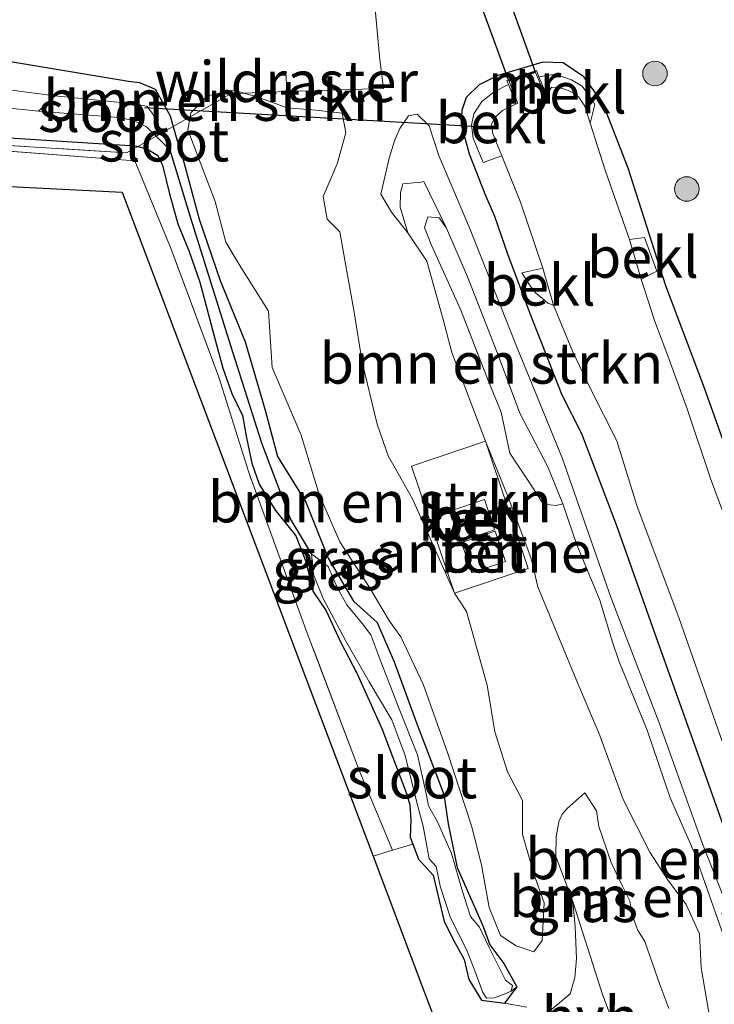
# Model space of a CAD drawing. Units: metres. Extents: x 219996 to 230000, y 439913 to 441221.
# Drawn here: x 220686 to 220729, y 440485 to 440545 of the extents above; entities that cross this region are included whole.
import ezdxf
from ezdxf.enums import TextEntityAlignment as Align

# ---------------------------------------------------------------- set-up
doc = ezdxf.new("R2010")
doc.units = ezdxf.units.M
doc.linetypes.add('IE-TERREINAFSCHEIDING', pattern=[10, 8, -2])
doc.layers.get('0').update_dxf_attribs({"lineweight": 25})
for name, color, linetype, lineweight in [('B-ME-GR-BOMENSTRUIKEN-GV-B6', 93, 'Continuous', 18), ('B-ME-GR-BOOM-S-B1', 93, 'Continuous', 18), ('B-ME-GW-INSTEEKWATERGANG-L-B1', 10, 'Continuous', 25), ('B-ME-GW-KRUINLIJN-L-B1', 93, 'Continuous', 18), ('B-ME-GW-TEENLIJN-L-B1', 93, 'Continuous', 18), ('B-ME-GW-WATERGANG-GREPPEL-L-B1', 10, 'Continuous', 25), ('B-ME-IE-GRASLAND-GV-B6', 93, 'Continuous', 18), ('B-ME-IE-GRONDWERKLIJN-GROND_INGERICHT-GV-B6', 253, 'Continuous', 18), ('B-ME-IE-HULPGEOMETRIE-L-B1', 53, 'Continuous', 18), ('B-ME-IE-TERREINAFSCHEIDING-DOORGANG-L-B1', 8, 'IE-TERREINAFSCHEIDING-KUNSTMATIG-OPEN', 18), ('B-ME-IE-TERREINAFSCHEIDING-RASTERHEKWERK-L-B1', 8, 'IE-TERREINAFSCHEIDING', 18), ('B-ME-KG-KADASTRAAL-OPNAMEDTMGRENS-L-B1', 10, 'Continuous', 25), ('B-ME-KW-DUIKER-GV-B6', 10, 'Continuous', 25), ('B-ME-KW-DUIKER-L-B1', 10, 'Continuous', 25), ('B-ME-MW-MUUR-GV-B6', 8, 'IE-TERREINAFSCHEIDING-KUNSTMATIG', 18), ('B-ME-OB-BEKLEDING-GV-B6', 253, 'Continuous', 18), ('B-ME-OG-BEBOUWING-GV-B6', 173, 'Continuous', 18), ('B-ME-OG-WATER-GV-B6', 153, 'Continuous', 18), ('B-ME-VH-VERH_SOORT-BETON-OVERIG-GV-B6', 8, 'IE-TERREINAFSCHEIDING-NATUURLIJK-HOUTWAL', 18), ('B-ME-VH-VERH_SOORT-BITUMEN-GV-B6', 8, 'IE-TERREINAFSCHEIDING-NATUURLIJK-HOUTWAL', 18), ('B-ME-VH-VERH_SOORT-HALF_VERHARDING-GV-B6', 8, 'IE-TERREINAFSCHEIDING-NATUURLIJK-HOUTWAL', 18)]:
    doc.layers.add(name, color=color, linetype=linetype, lineweight=lineweight)
doc.styles.add('NLCS-ISO', font='NLCS-ISO.TTF')
doc.linetypes.add('IE-TERREINAFSCHEIDING-KUNSTMATIG', pattern='A,4,[82,NLCS.SHX,S=0.75,R=90,X=0,Y=0],4,-2', length=10)
doc.linetypes.add('IE-TERREINAFSCHEIDING-KUNSTMATIG-OPEN', pattern='A,7,-1.5,[67,NLCS.SHX,S=0.75,R=0,X=0,Y=0],-1.5', length=10)
doc.linetypes.add('IE-TERREINAFSCHEIDING-NATUURLIJK-HOUTWAL', pattern='A,7,-1.5,[67,NLCS.SHX,S=0.75,R=45,X=0,Y=0],-1.5,7,-1.5,[70,NLCS.SHX,S=0.75,R=0,X=0,Y=0],-1.5', length=20)

# ---------------------------------------------------------------- blocks, each defined once
blk = doc.blocks.new('boom')
blk.add_hatch(color=256).paths.add_polyline_path([(-0.75, 0, 1), (0.75, 0, 1)])
blk.add_circle((0, 0), 0.75)

msp = doc.modelspace()

# ---------------------------------------------------------------- linework, layer by layer
at = {"layer": 'B-ME-GR-BOMENSTRUIKEN-GV-B6'}
for points in [[(220712.783, 440510.196, 15.227), (220713.524, 440509.073, 14.861), (220714.778, 440504.584, 14.906), (220715.251, 440501.727, 14.865), (220716.032, 440499.288, 14.846), (220716.942, 440497.538, 14.81), (220716.946, 440495.461, 14.688), (220717.665, 440492.933, 14.82), (220718.271, 440491.278, 14.827), (220718.144, 440488.976, 14.749), (220717.627, 440488.296, 14.719), (220716.556, 440488.653, 14.727), (220715.601, 440489.286, 14.7), (220714.907, 440491.003, 14.689), (220714.445, 440493.614, 14.698), (220713.824, 440495.98, 14.958), (220712.388, 440500.399, 15.049), (220710.876, 440504.634, 14.935), (220709.503, 440507.529, 14.967), (220708.817, 440508.487, 14.848), (220707.589, 440510.554, 14.655), (220705.786, 440513.342, 14.591), (220704.509, 440516.222, 14.478), (220703.419, 440519.856, 14.5), (220701.646, 440523.984, 14.514), (220701.433, 440527.437, 14.792), (220699.637, 440530.273, 14.863), (220698.817, 440531.643, 14.89), (220698.166, 440534.136, 14.828), (220696.505, 440538.516, 14.604), (220696.644, 440539.308, 14.619), (220699.1419, 440540.7229, 14.48), (220699.907, 440540.753, 14.534), (220700.716, 440540.52, 14.431), (220702.57, 440539.85, 14.506), (220704.309, 440539.71, 14.509), (220705.917, 440539.517, 14.571), (220706.154, 440538.333, 14.753), (220705.623, 440536.433, 14.821), (220704.76, 440534.438, 14.848), (220705.016, 440533.055, 14.856), (220705.779, 440532.28, 14.743), (220706.219, 440529.844, 14.726), (220706.645, 440527.483, 14.729), (220707.144, 440524.305, 14.699), (220708.065, 440520.525, 14.738), (220708.727, 440518.593, 14.748), (220710.214, 440515.974, 14.733), (220712.783, 440510.196, 15.227)], [(220699.907, 440540.753, 14.534), (220699.1419, 440540.7229, 14.48), (220696.644, 440539.308, 14.619), (220696.684, 440539.539, 14.623), (220697.696, 440540.584, 14.65), (220699.288, 440540.931, 14.613), (220699.907, 440540.753, 14.534)], [(220729.651, 440488.064, 14.571), (220727.419, 440494.385, 14.574), (220725.965, 440497.707, 14.589), (220724.558, 440501.829, 14.534), (220722.827, 440506.072, 14.642), (220722.436, 440507.206, 14.641), (220721.673, 440509.765, 14.726), (220720.253, 440513.155, 14.804), (220719.407, 440515.653, 14.948), (220718.478, 440517.919, 15.014), (220716.774, 440521.205, 15.127), (220715.401, 440524.906, 15.087), (220713.581, 440529.53, 15.014), (220712.295, 440532.509, 15.023), (220710.915, 440535.356, 14.955), (220710.737, 440535.31, 14.983), (220709.623, 440535.209, 14.979), (220709.496, 440534.69, 14.981), (220709.473, 440533.79, 14.981), (220709.936, 440532.207, 14.771), (220708.93, 440533.483, 14.76), (220708.289, 440534.581, 14.766), (220708.792, 440536.778, 14.736), (220709.121, 440537.828, 14.554), (220709.447, 440538.583, 14.351), (220709.979, 440539.358, 14.389), (220710.509, 440539.474, 14.398), (220711.232, 440538.754, 14.391), (220711.853, 440536.876, 14.326), (220712.736, 440534.789, 14.265), (220713.746, 440532.413, 14.172), (220716.65, 440525.085, 14.024), (220719.367, 440518.469, 13.979), (220722.354, 440509.907, 13.938), (220725.286, 440502.281, 13.985), (220727.936, 440494.893, 13.972), (220730.504, 440488.422, 13.908)], [(220728.398, 440484.123, 14.802), (220727.852, 440487.309, 14.764), (220727.751, 440489.401, 14.747), (220726.945, 440491.184, 14.672), (220725.805, 440492.7, 14.708), (220724.714, 440494.379, 14.695), (220723.098, 440497.604, 14.686), (220721.658, 440501.51, 14.672), (220720.329, 440504.691, 14.73), (220717.87, 440510.584, 14.736), (220717.473, 440512.33, 14.759), (220716.113, 440515.956, 14.781), (220714.67, 440519.482, 15.253), (220712.624, 440524.911, 14.833), (220712.096, 440526.921, 14.834), (220711.095, 440530.493, 14.849), (220709.936, 440532.207, 14.771), (220709.473, 440533.79, 14.981), (220709.496, 440534.69, 14.981), (220709.623, 440535.209, 14.979), (220710.737, 440535.31, 14.983), (220710.915, 440535.356, 14.955), (220712.295, 440532.509, 15.023)], [(220712.295, 440532.509, 15.023), (220711.852, 440533.138, 15.085), (220711.152, 440533.195, 15.198), (220710.956, 440532.54, 15.252), (220711.361, 440531.502, 15.212), (220713.176, 440527.49, 15.385), (220714.852, 440523.205, 15.309), (220715.633, 440521.255, 15.266), (220716.161, 440518.756, 15.227), (220717.097, 440517.345, 15.158), (220718.232, 440515.634, 15.127), (220719.003, 440515.567, 15.093), (220719.407, 440515.653, 14.948), (220720.253, 440513.155, 14.804), (220721.673, 440509.765, 14.726), (220722.436, 440507.206, 14.641), (220722.827, 440506.072, 14.642), (220724.558, 440501.829, 14.534), (220725.965, 440497.707, 14.589), (220727.419, 440494.385, 14.574), (220729.651, 440488.064, 14.571), (220731.504, 440483.167, 14.737)], [(220719.407, 440515.653, 14.948), (220719.003, 440515.567, 15.093), (220718.232, 440515.634, 15.127), (220717.097, 440517.345, 15.158), (220716.161, 440518.756, 15.227), (220715.633, 440521.255, 15.266), (220714.852, 440523.205, 15.309), (220713.176, 440527.49, 15.385), (220711.361, 440531.502, 15.212), (220710.956, 440532.54, 15.252), (220711.152, 440533.195, 15.198), (220711.852, 440533.138, 15.085), (220712.295, 440532.509, 15.023), (220713.581, 440529.53, 15.014), (220715.401, 440524.906, 15.087), (220716.774, 440521.205, 15.127), (220718.478, 440517.919, 15.014), (220719.407, 440515.653, 14.948)]]:
    msp.add_polyline3d(points, dxfattribs=at)
at = {"layer": 'B-ME-GW-INSTEEKWATERGANG-L-B1'}
for points in [[(220685.411, 440542.728, 13.998), (220692.871, 440541.482, 13.837), (220693.544, 440541.405, 13.837), (220694.508, 440540.991, 13.837), (220695.411, 440539.365, 13.842), (220695.597, 440538.715, 13.842), (220695.827, 440537.909, 13.842), (220696.191, 440536.755, 13.837), (220697.198, 440533.06, 14.025), (220698.464, 440529.302, 14.05), (220700.001, 440525.552, 13.979), (220701.23, 440521.383, 13.861), (220701.977, 440518.559, 13.885), (220703.706, 440515.757, 13.946), (220705.074, 440512.35, 14.12), (220706.609, 440509.724, 14.021), (220708.072, 440508.404, 14.299), (220709.102, 440506.001, 14.3), (220710.471, 440502.276, 14.429), (220711.785, 440498.828, 14.55), (220712.133, 440497.896, 14.561), (220712.403, 440496.121, 14.332), (220712.953, 440493.448, 14.165), (220714.536, 440489.837, 14.162), (220714.954, 440488.723, 14.158), (220715.806, 440487.569, 14.16), (220716.595, 440486.155, 14.489), (220715.832, 440485.146, 14.489)], [(220755.634, 440448.22, 14.175), (220753.155, 440455.01, 14.126), (220748.779, 440466.588, 14.123), (220745.221, 440475.311, 14.026), (220741.727, 440484.702, 13.939), (220738.079, 440495.127, 14.015), (220735.072, 440503.401, 13.939), (220731.392, 440513.363, 13.947), (220728.063, 440522.734, 14.019), (220725.705, 440528.978, 14.021), (220724.707, 440532.085, 14.033), (220723.392, 440536.169, 14.035), (220722.038, 440539.671, 14.047), (220721.519, 440540.605, 14.017), (220720.691, 440541.756, 14.054), (220719.426, 440542.606, 14.201), (220718.186, 440542.646, 14.361), (220715.371, 440541.813, 14.403)], [(220747.989, 440445.724, 13.887), (220745.502, 440452.54, 13.931), (220743.267, 440458.302, 13.881), (220741.379, 440463.937, 13.911), (220737.947, 440472.787, 13.878), (220736.418, 440477.073, 13.949), (220734.235, 440482.045, 14), (220730.565, 440492.195, 14.038), (220727.775, 440500.067, 14.071), (220725.008, 440507.814, 14.09), (220722.713, 440514.317, 14.023), (220720.556, 440519.945, 14.019), (220719.371, 440522.298, 14.021), (220717.426, 440527.234, 14.116), (220716.067, 440530.859, 14.073), (220715.247, 440533.206, 14.242), (220714.707, 440534.485, 14.288), (220713.698, 440537.032, 14.271), (220713.209, 440538.816, 14.299), (220713.247, 440539.714, 14.318), (220713.512, 440540.505, 14.318), (220714.314, 440541.288, 14.348), (220715.371, 440541.813, 14.403)], [(220684.613, 440538.083, 13.998), (220693.278, 440537.536, 13.837), (220693.441, 440537.495, 13.838), (220693.984, 440537.356, 13.842), (220694.634, 440536.965, 13.842), (220694.958, 440536.354, 13.837), (220695.378, 440534.605, 13.917), (220695.884, 440532.769, 14.025), (220696.581, 440531.076, 14.142), (220697.227, 440529.195, 14.05), (220698.227, 440525.452, 13.979), (220698.635, 440523.949, 13.911), (220699.184, 440522.4, 13.854), (220699.837, 440521.056, 13.861), (220700.073, 440519.701, 13.901), (220700.399, 440518.137, 13.885), (220700.844, 440516.872, 13.911), (220701.846, 440515.255, 13.946), (220703.102, 440513.698, 14.051), (220703.699, 440512.142, 14.12), (220704.132, 440510.317, 13.967), (220704.954, 440509.118, 14.021), (220705.801, 440507.28, 14.299), (220706.841, 440505.266, 14.3), (220708.343, 440501.937, 14.429), (220709.848, 440497.972, 14.55), (220710.061, 440497.28, 14.561), (220710.115, 440496.343, 14.466), (220710.08, 440495.298, 14.332), (220710.241, 440494.868, 14.268), (220710.586, 440493.951, 14.132), (220711.491, 440492.984, 14.165), (220712.163, 440490.146, 14.165), (220712.799, 440488.853, 14.162), (220713.375, 440487.813, 14.158), (220713.656, 440486.598, 14.16), (220714.443, 440485.331, 14.388), (220715.832, 440485.146, 14.489)]]:
    msp.add_polyline3d(points, dxfattribs=at)
at = {"layer": 'B-ME-GW-KRUINLIJN-L-B1'}
msp.add_polyline3d([(220719.407, 440515.653, 14.948), (220719.003, 440515.567, 15.093), (220718.232, 440515.634, 15.127), (220717.097, 440517.345, 15.158), (220716.161, 440518.756, 15.227), (220715.633, 440521.255, 15.266), (220714.852, 440523.205, 15.309), (220713.176, 440527.49, 15.385), (220711.361, 440531.502, 15.212), (220710.956, 440532.54, 15.252), (220711.152, 440533.195, 15.198), (220711.852, 440533.138, 15.085), (220712.295, 440532.509, 15.023)], dxfattribs=at)
at = {"layer": 'B-ME-GW-TEENLIJN-L-B1'}
for points in [[(220709.447, 440538.583, 14.351), (220709.979, 440539.358, 14.389), (220710.509, 440539.474, 14.398), (220711.232, 440538.754, 14.391), (220711.853, 440536.876, 14.326), (220712.736, 440534.789, 14.265), (220713.746, 440532.413, 14.172), (220716.65, 440525.085, 14.024), (220719.367, 440518.469, 13.979), (220722.354, 440509.907, 13.938), (220725.286, 440502.281, 13.985), (220727.936, 440494.893, 13.972), (220730.504, 440488.422, 13.908), (220732.212, 440483.376, 13.906), (220735.404, 440474.88, 13.87), (220738.327, 440467.036, 13.873), (220741.183, 440459.715, 13.861), (220743.768, 440452.386, 13.931), (220746.315, 440445.177, 13.885)], [(220709.447, 440538.583, 14.351), (220709.121, 440537.828, 14.554), (220708.792, 440536.778, 14.736), (220708.289, 440534.581, 14.766), (220708.93, 440533.483, 14.76), (220709.936, 440532.207, 14.771)]]:
    msp.add_polyline3d(points, dxfattribs=at)
at = {"layer": 'B-ME-GW-WATERGANG-GREPPEL-L-B1'}
msp.add_polyline3d([(220704.053, 440512.615, 13.778), (220702.762, 440514.752, 13.773), (220701.022, 440519.376, 13.68), (220699.254, 440524.92, 13.68), (220696.667, 440533.172, 13.673), (220695.414, 440537.264, 13.424)], dxfattribs=at)
at = {"layer": 'B-ME-IE-GRASLAND-GV-B6'}
for points in [[(220733.193, 440550.272, 15.322), (220733.136, 440549.111, 15.422), (220733.232, 440548.892, 15.409), (220733.844, 440547.398, 15.323), (220734.88, 440544.734, 14.741), (220726.05, 440547.683, 15.01), (220707.785, 440548.152, 14.815), (220707.775, 440547.671, 14.669), (220708.219, 440542.791, 14.365), (220708.443, 440541.033, 14.336), (220702.55, 440540.857, 14.281), (220699.907, 440540.753, 14.534), (220699.288, 440540.931, 14.613), (220697.696, 440540.584, 14.65), (220696.684, 440539.539, 14.623), (220696.644, 440539.308, 14.619), (220695.597, 440538.715, 13.842), (220695.411, 440539.365, 13.842), (220694.508, 440540.991, 13.837), (220693.544, 440541.405, 13.837), (220692.871, 440541.482, 13.837), (220685.411, 440542.728, 13.998)], [(220730.504, 440488.422, 13.908), (220727.936, 440494.893, 13.972), (220725.286, 440502.281, 13.985), (220722.354, 440509.907, 13.938), (220719.367, 440518.469, 13.979), (220716.65, 440525.085, 14.024), (220713.746, 440532.413, 14.172), (220712.736, 440534.789, 14.265), (220711.853, 440536.876, 14.326), (220711.232, 440538.754, 14.391), (220710.509, 440539.474, 14.398), (220709.979, 440539.358, 14.389), (220709.447, 440538.583, 14.351), (220709.121, 440537.828, 14.554), (220708.792, 440536.778, 14.736), (220708.289, 440534.581, 14.766), (220708.93, 440533.483, 14.76), (220709.936, 440532.207, 14.771), (220711.095, 440530.493, 14.849), (220712.096, 440526.921, 14.834), (220712.624, 440524.911, 14.833), (220714.67, 440519.482, 15.253), (220710.165, 440517.964, 15.07), (220712.783, 440510.196, 15.227), (220710.214, 440515.974, 14.733), (220708.727, 440518.593, 14.748), (220708.065, 440520.525, 14.738), (220707.144, 440524.305, 14.699), (220706.645, 440527.483, 14.729), (220706.219, 440529.844, 14.726), (220705.779, 440532.28, 14.743), (220705.016, 440533.055, 14.856), (220704.76, 440534.438, 14.848), (220705.623, 440536.433, 14.821), (220706.154, 440538.333, 14.753), (220705.917, 440539.517, 14.571), (220704.309, 440539.71, 14.509), (220702.57, 440539.85, 14.506), (220700.716, 440540.52, 14.431), (220699.907, 440540.753, 14.534), (220702.55, 440540.857, 14.281), (220708.443, 440541.033, 14.336), (220708.219, 440542.791, 14.365), (220707.775, 440547.671, 14.669)], [(220671.42, 440543.932, 14.019), (220685.411, 440542.728, 13.998), (220692.871, 440541.482, 13.837), (220693.544, 440541.405, 13.837), (220694.508, 440540.991, 13.837), (220695.411, 440539.365, 13.842), (220695.597, 440538.715, 13.842), (220694.9372, 440538.3421, 13.188), (220694.617, 440538.905, 13.076), (220694.34, 440539.497, 13.064), (220693.987, 440539.953, 13.055), (220693.204, 440540.107, 13.043), (220691.181, 440540.302, 12.983), (220688.381, 440540.577, 12.923), (220684.616, 440541.084, 12.922), (220680.004, 440541.573, 12.921), (220671.41, 440542.324, 12.919), (220665.146, 440542.657, 12.917), (220657.778, 440543.063, 12.915), (220649.344, 440543.341, 12.913), (220641.115, 440543.753, 12.911)], [(220687.363, 440539.656, 12.923), (220692.288, 440539.256, 12.951), (220693.178, 440539.085, 12.969), (220693.962, 440538.692, 13.011), (220694.524, 440538.168, 13.121), (220694.5619, 440538.1299, 13.139), (220693.441, 440537.495, 13.838), (220693.278, 440537.536, 13.837), (220684.613, 440538.083, 13.998), (220671.239, 440538.681, 13.917), (220657.598, 440539.612, 13.885), (220640.952, 440540.384, 14.05), (220619.393, 440541.237, 13.958), (220619.773, 440543.163, 12.906), (220630.795, 440542.798, 12.908), (220640.86, 440542.227, 12.911), (220649.209, 440541.798, 12.913), (220657.563, 440541.312, 12.915), (220664.933, 440540.759, 12.918), (220671.102, 440540.44, 12.919), (220679.811, 440539.966, 12.921), (220684.446, 440539.961, 12.922), (220687.363, 440539.656, 12.923)], [(220730.565, 440492.195, 14.038), (220727.775, 440500.067, 14.071), (220725.008, 440507.814, 14.09), (220722.713, 440514.317, 14.023), (220720.556, 440519.945, 14.019), (220719.371, 440522.298, 14.021), (220717.426, 440527.234, 14.116), (220716.067, 440530.859, 14.073), (220715.247, 440533.206, 14.242), (220714.707, 440534.485, 14.288), (220713.698, 440537.032, 14.271), (220713.209, 440538.816, 14.299), (220713.247, 440539.714, 14.318), (220713.512, 440540.505, 14.318), (220714.314, 440541.288, 14.348), (220715.371, 440541.813, 14.403), (220718.186, 440542.646, 14.361), (220719.426, 440542.606, 14.201), (220720.691, 440541.756, 14.054), (220721.519, 440540.605, 14.017), (220722.038, 440539.671, 14.047), (220723.392, 440536.169, 14.035), (220724.707, 440532.085, 14.033), (220725.705, 440528.978, 14.021), (220728.063, 440522.734, 14.019), (220731.392, 440513.363, 13.947)], [(220731.392, 440513.363, 13.947), (220728.063, 440522.734, 14.019), (220725.705, 440528.978, 14.021), (220724.707, 440532.085, 14.033), (220723.392, 440536.169, 14.035), (220722.038, 440539.671, 14.047), (220721.519, 440540.605, 14.017), (220720.691, 440541.756, 14.054), (220719.426, 440542.606, 14.201), (220718.186, 440542.646, 14.361), (220715.371, 440541.813, 14.403), (220714.314, 440541.288, 14.348), (220713.512, 440540.505, 14.318), (220713.247, 440539.714, 14.318), (220713.209, 440538.816, 14.299), (220713.698, 440537.032, 14.271), (220714.707, 440534.485, 14.288), (220715.247, 440533.206, 14.242), (220716.067, 440530.859, 14.073), (220717.426, 440527.234, 14.116), (220719.371, 440522.298, 14.021), (220720.556, 440519.945, 14.019), (220722.713, 440514.317, 14.023), (220725.008, 440507.814, 14.09), (220727.775, 440500.067, 14.071), (220730.565, 440492.195, 14.038)], [(220740.686, 440484.096, 13.207), (220736.941, 440494.195, 13.207), (220734.007, 440502.397, 13.207), (220731.068, 440510.086, 13.207), (220728.427, 440517.204, 13.207), (220727.014, 440521.393, 13.207), (220725.818, 440524.703, 13.207), (220724.994, 440526.855, 13.207), (220724.197, 440529.388, 13.207), (220725.141, 440529.874, 13.847), (220724.401, 440531.94, 13.83), (220723.478, 440531.81, 13.207), (220722.001, 440535.993, 13.207), (220721.074, 440538.918, 13.207), (220721.366, 440540.047, 13.646), (220721.191, 440540.342, 13.751), (220720.593, 440541.185, 13.783), (220719.932, 440541.558, 13.903), (220718.933, 440541.904, 13.908), (220717.947, 440541.756, 13.907), (220717.789, 440542.133, 14.184), (220715.987, 440541.525, 14.184), (220716.087, 440541.274, 14.013)], [(220693.441, 440537.495, 13.838), (220692.7538, 440537.1057, 13.856), (220678.6148, 440537.9847, 13.906), (220656.2258, 440539.2827, 13.818), (220633.3678, 440540.4837, 13.942), (220619.393, 440541.237, 13.958), (220640.952, 440540.384, 14.05), (220657.598, 440539.612, 13.885), (220671.239, 440538.681, 13.917), (220684.613, 440538.083, 13.998), (220693.278, 440537.536, 13.837), (220693.441, 440537.495, 13.838)], [(220716.087, 440541.274, 14.013), (220715.214, 440540.838, 14.013), (220714.446, 440540.239, 14.013), (220713.966, 440539.486, 14.013), (220713.825, 440538.793, 14.013), (220713.924, 440537.99, 14.013), (220714.543, 440536.504, 14.013), (220715.676, 440536.914, 13.207), (220716.827, 440534.084, 13.207), (220718.181, 440530.067, 13.207), (220716.901, 440529.779, 13.814), (220717.377, 440529.047, 13.734), (220717.742, 440528.553, 13.658), (220718.153, 440528.198, 13.531), (220718.479, 440527.929, 13.373), (220718.827, 440527.803, 13.207), (220719.998, 440524.993, 13.207), (220721.091, 440522.678, 13.207), (220722.698, 440519.502, 13.207), (220723.927, 440515.56, 13.207), (220726.502, 440508.648, 13.207), (220729.303, 440500.687, 13.207), (220732.488, 440492.373, 13.207), (220735.996, 440482.482, 13.207)], [(220633.3678, 440540.4837, 13.942), (220656.2258, 440539.2827, 13.818), (220678.6148, 440537.9847, 13.906), (220692.7538, 440537.1057, 13.856), (220693.441, 440537.495, 13.838)], [(220717.207, 440484.902, 14.645), (220715.832, 440485.146, 14.489), (220716.595, 440486.155, 14.489), (220715.806, 440487.569, 14.16), (220714.954, 440488.723, 14.158), (220714.536, 440489.837, 14.162), (220712.953, 440493.448, 14.165), (220712.403, 440496.121, 14.332), (220712.133, 440497.896, 14.561), (220711.785, 440498.828, 14.55), (220710.471, 440502.276, 14.429), (220709.102, 440506.001, 14.3), (220708.072, 440508.404, 14.299), (220706.609, 440509.724, 14.021), (220705.074, 440512.35, 14.12), (220703.706, 440515.757, 13.946), (220701.977, 440518.559, 13.885), (220701.23, 440521.383, 13.861), (220700.001, 440525.552, 13.979), (220698.464, 440529.302, 14.05), (220697.198, 440533.06, 14.025), (220696.191, 440536.755, 13.837), (220695.827, 440537.909, 13.842), (220695.597, 440538.715, 13.842), (220696.644, 440539.308, 14.619), (220696.505, 440538.516, 14.604)], [(220694.9372, 440538.3421, 13.188), (220695.597, 440538.715, 13.842), (220695.827, 440537.909, 13.842), (220696.191, 440536.755, 13.837), (220697.198, 440533.06, 14.025), (220698.464, 440529.302, 14.05), (220700.001, 440525.552, 13.979), (220701.23, 440521.383, 13.861), (220701.977, 440518.559, 13.885), (220703.706, 440515.757, 13.946), (220705.074, 440512.35, 14.12), (220706.609, 440509.724, 14.021), (220708.072, 440508.404, 14.299), (220709.102, 440506.001, 14.3), (220710.471, 440502.276, 14.429), (220711.785, 440498.828, 14.55), (220712.133, 440497.896, 14.561), (220712.403, 440496.121, 14.332), (220712.953, 440493.448, 14.165), (220714.536, 440489.837, 14.162), (220714.954, 440488.723, 14.158), (220715.806, 440487.569, 14.16), (220716.595, 440486.155, 14.489), (220716.252, 440485.89, 13.778), (220716.336, 440486.244, 13.778), (220715.908, 440486.565, 13.778), (220714.906, 440488.549, 13.778), (220714.305, 440489.794, 13.778), (220713.762, 440490.444, 13.778), (220713.279, 440491.982, 13.778), (220712.602, 440494.302, 13.778), (220711.755, 440496.225, 13.778), (220711.207, 440497.206, 13.778), (220711.039, 440498.038, 13.778), (220710.523, 440500.333, 13.778), (220709.326, 440503.335, 13.778), (220708.218, 440506.196, 13.778), (220707.668, 440507.654, 13.778), (220707.165, 440508.334, 13.778), (220706.203, 440509.487, 13.778), (220705.654, 440510.468, 13.778), (220705.073, 440511.838, 13.778), (220704.053, 440512.615, 13.778), (220702.762, 440514.752, 13.773), (220701.022, 440519.376, 13.68), (220699.254, 440524.92, 13.68), (220696.667, 440533.172, 13.673), (220695.414, 440537.264, 13.424), (220694.994, 440538.243, 13.208), (220694.9372, 440538.3421, 13.188)], [(220696.505, 440538.516, 14.604), (220698.166, 440534.136, 14.828), (220698.817, 440531.643, 14.89), (220699.637, 440530.273, 14.863), (220701.433, 440527.437, 14.792), (220701.646, 440523.984, 14.514), (220703.419, 440519.856, 14.5), (220704.509, 440516.222, 14.478), (220705.786, 440513.342, 14.591), (220707.589, 440510.554, 14.655), (220708.817, 440508.487, 14.848), (220709.503, 440507.529, 14.967), (220710.876, 440504.634, 14.935), (220712.388, 440500.399, 15.049), (220713.824, 440495.98, 14.958), (220714.445, 440493.614, 14.698), (220714.907, 440491.003, 14.689), (220715.601, 440489.286, 14.7), (220716.556, 440488.653, 14.727), (220717.627, 440488.296, 14.719), (220718.144, 440488.976, 14.749), (220718.271, 440491.278, 14.827), (220717.665, 440492.933, 14.82), (220716.946, 440495.461, 14.688), (220716.942, 440497.538, 14.81), (220716.032, 440499.288, 14.846), (220715.251, 440501.727, 14.865), (220714.778, 440504.584, 14.906), (220713.524, 440509.073, 14.861), (220712.783, 440510.196, 15.227), (220717.288, 440511.714, 15.119), (220714.67, 440519.482, 15.253), (220716.113, 440515.956, 14.781), (220717.473, 440512.33, 14.759), (220717.87, 440510.584, 14.736), (220720.329, 440504.691, 14.73), (220721.658, 440501.51, 14.672), (220723.098, 440497.604, 14.686), (220724.714, 440494.379, 14.695), (220725.805, 440492.7, 14.708), (220726.945, 440491.184, 14.672), (220727.751, 440489.401, 14.747), (220727.852, 440487.309, 14.764), (220728.398, 440484.123, 14.802)], [(220693.441, 440537.495, 13.838), (220694.5619, 440538.1299, 13.139), (220694.954, 440537.736, 13.322), (220695.414, 440537.264, 13.424), (220696.667, 440533.172, 13.673), (220699.254, 440524.92, 13.68), (220701.022, 440519.376, 13.68), (220702.762, 440514.752, 13.773), (220704.053, 440512.615, 13.778), (220704.174, 440511.35, 13.778), (220704.758, 440509.87, 13.778), (220706.132, 440507.317, 13.778), (220707.566, 440504.792, 13.778), (220708.958, 440502.474, 13.778), (220709.782, 440500.279, 13.778), (220710.485, 440497.406, 13.778), (220710.874, 440495.973, 13.778), (220711.233, 440493.977, 13.778), (220711.676, 440493.507, 13.778), (220711.915, 440492.298, 13.778), (220712.531, 440490.427, 13.778), (220713.553, 440488.331, 13.778), (220714.031, 440487.123, 13.778), (220714.511, 440485.804, 13.778), (220714.733, 440485.459, 13.778), (220715.231, 440485.476, 13.778), (220715.615, 440485.632, 13.778), (220716.252, 440485.89, 13.778), (220716.595, 440486.155, 14.489), (220715.832, 440485.146, 14.489), (220714.443, 440485.331, 14.388), (220713.656, 440486.598, 14.16), (220713.375, 440487.813, 14.158), (220712.799, 440488.853, 14.162), (220712.163, 440490.146, 14.165), (220711.491, 440492.984, 14.165), (220710.586, 440493.951, 14.132), (220710.241, 440494.868, 14.268), (220710.08, 440495.298, 14.332), (220710.115, 440496.343, 14.466), (220710.061, 440497.28, 14.561), (220709.848, 440497.972, 14.55), (220708.343, 440501.937, 14.429), (220706.841, 440505.266, 14.3), (220705.801, 440507.28, 14.299), (220704.954, 440509.118, 14.021), (220704.132, 440510.317, 13.967), (220703.699, 440512.142, 14.12), (220703.102, 440513.698, 14.051), (220701.846, 440515.255, 13.946), (220700.844, 440516.872, 13.911), (220700.399, 440518.137, 13.885), (220700.073, 440519.701, 13.901), (220699.837, 440521.056, 13.861), (220699.184, 440522.4, 13.854), (220698.635, 440523.949, 13.911), (220698.227, 440525.452, 13.979), (220697.227, 440529.195, 14.05), (220696.581, 440531.076, 14.142), (220695.884, 440532.769, 14.025), (220695.378, 440534.605, 13.917), (220694.958, 440536.354, 13.837), (220694.634, 440536.965, 13.842), (220693.984, 440537.356, 13.842), (220693.441, 440537.495, 13.838)], [(220693.441, 440537.495, 13.838), (220693.984, 440537.356, 13.842), (220694.634, 440536.965, 13.842), (220694.958, 440536.354, 13.837), (220695.378, 440534.605, 13.917), (220695.884, 440532.769, 14.025), (220696.581, 440531.076, 14.142), (220697.227, 440529.195, 14.05), (220698.227, 440525.452, 13.979), (220698.635, 440523.949, 13.911), (220699.184, 440522.4, 13.854), (220699.837, 440521.056, 13.861), (220700.073, 440519.701, 13.901), (220700.399, 440518.137, 13.885), (220700.844, 440516.872, 13.911), (220701.846, 440515.255, 13.946), (220703.102, 440513.698, 14.051), (220703.699, 440512.142, 14.12), (220704.132, 440510.317, 13.967), (220704.954, 440509.118, 14.021), (220705.801, 440507.28, 14.299), (220706.841, 440505.266, 14.3), (220708.343, 440501.937, 14.429), (220709.848, 440497.972, 14.55), (220710.061, 440497.28, 14.561), (220710.115, 440496.343, 14.466), (220710.08, 440495.298, 14.332), (220710.241, 440494.868, 14.268), (220709.008, 440494.506, 14.47), (220706.974, 440499.333, 14.533), (220703.795, 440507.753, 14.312), (220700.217, 440517.578, 13.875), (220698.382, 440523.401, 13.95), (220695.445, 440531.32, 14.201), (220693.261, 440536.61, 14.042), (220684.518, 440537.291, 14.126)], [(220725.875, 440484.822, 14.663), (220725.339, 440486.295, 14.745), (220724.416, 440488.927, 14.693), (220723.961, 440489.631, 14.694), (220723.636, 440490.559, 14.691), (220723.496, 440491.411, 14.707), (220723.024, 440492.337, 14.708), (220722.359, 440493.757, 14.707), (220721.613, 440495.946, 14.713), (220721.463, 440496.897, 14.713), (220720.751, 440498.007, 14.713), (220719.677, 440497.044, 14.719), (220719.357, 440496.702, 14.713), (220719.165, 440496.242, 14.729), (220719.001, 440495.314, 14.719), (220718.968, 440494.121, 14.67), (220720.02, 440491.373, 14.646), (220720.152, 440489.813, 14.62), (220720.245, 440487.875, 14.641), (220720.143, 440486.718, 14.63), (220719.846, 440485.718, 14.605), (220719.196, 440485.174, 14.604), (220718.267, 440484.394, 14.579)]]:
    msp.add_polyline3d(points, dxfattribs=at)
at = {"layer": 'B-ME-IE-GRONDWERKLIJN-GROND_INGERICHT-GV-B6'}
for points in [[(220707.816, 440494.139, 14.435), (220692.485, 440534.708, 14.139), (220618.836, 440538.425, 14), (220619.275, 440540.644, 14.031), (220640.918, 440539.51, 14.05), (220657.649, 440538.651, 13.977), (220671.196, 440537.905, 14.022), (220684.518, 440537.291, 14.126), (220693.261, 440536.61, 14.042), (220695.445, 440531.32, 14.201), (220698.382, 440523.401, 13.95), (220700.217, 440517.578, 13.875), (220703.795, 440507.753, 14.312), (220706.974, 440499.333, 14.533), (220709.008, 440494.506, 14.47), (220707.816, 440494.139, 14.435)], [(220711.993, 440483.085, 16.11), (220710.922, 440485.918, 14.358), (220707.816, 440494.139, 14.435), (220709.008, 440494.506, 14.47), (220710.241, 440494.868, 14.268), (220710.586, 440493.951, 14.132), (220711.491, 440492.984, 14.165), (220712.163, 440490.146, 14.165), (220712.799, 440488.853, 14.162), (220713.375, 440487.813, 14.158), (220713.656, 440486.598, 14.16), (220714.443, 440485.331, 14.388), (220715.832, 440485.146, 14.489), (220717.207, 440484.902, 14.645)]]:
    msp.add_polyline3d(points, dxfattribs=at)
at = {"layer": 'B-ME-IE-HULPGEOMETRIE-L-B1'}
msp.add_line((220716.252, 440485.89, 13.778), (220716.595, 440486.155, 14.489), dxfattribs=at)
at = {"layer": 'B-ME-IE-TERREINAFSCHEIDING-DOORGANG-L-B1'}
msp.add_line((220708.219, 440542.791, 14.365), (220707.775, 440547.671, 14.669), dxfattribs=at)
at = {"layer": 'B-ME-IE-TERREINAFSCHEIDING-RASTERHEKWERK-L-B1'}
msp.add_line((220702.4799, 440542.059, 14.1834), (220702.5504, 440540.8568, 14.2814), dxfattribs=at)
for points in [[(220619.393, 440541.237, 13.958), (220633.3678, 440540.4837, 13.942), (220656.2258, 440539.2827, 13.818), (220678.6148, 440537.9847, 13.906), (220692.7538, 440537.1057, 13.856), (220693.441, 440537.495, 13.838), (220694.5619, 440538.1299, 13.139), (220694.9372, 440538.3421, 13.188), (220695.597, 440538.715, 13.842), (220696.644, 440539.308, 14.619), (220699.1418, 440540.7227, 14.48), (220699.907, 440540.753, 14.534), (220702.5504, 440540.8568, 14.2814), (220708.4428, 440541.0327, 14.336), (220708.219, 440542.791, 14.365)], [(220707.816, 440494.139, 14.435), (220709.008, 440494.506, 14.47), (220706.974, 440499.333, 14.533), (220703.795, 440507.753, 14.312), (220700.217, 440517.578, 13.875), (220698.382, 440523.401, 13.95), (220695.445, 440531.32, 14.201), (220693.261, 440536.61, 14.042), (220684.518, 440537.291, 14.126), (220671.196, 440537.905, 14.022), (220657.649, 440538.651, 13.977), (220640.918, 440539.51, 14.05), (220619.275, 440540.644, 14.031)], [(220710.165, 440517.964, 15.07), (220714.67, 440519.482, 15.253), (220717.288, 440511.714, 15.119), (220712.783, 440510.196, 15.227), (220710.165, 440517.964, 15.07)]]:
    msp.add_polyline3d(points, dxfattribs=at)
at = {"layer": 'B-ME-KG-KADASTRAAL-OPNAMEDTMGRENS-L-B1'}
msp.add_polyline3d([(220618.836, 440538.425, 14), (220692.485, 440534.708, 14.139), (220707.816, 440494.139, 14.435), (220710.922, 440485.918, 14.358), (220711.993, 440483.085, 16.11), (220712.817, 440480.904, 16.353), (220713.612, 440478.799, 15.983), (220714.323, 440476.919, 14.491), (220723.899, 440451.578, 14.62), (220728.514, 440439.365, 14.7), (220737.528, 440442.308, 14.698), (220740.877, 440443.402, 14.695), (220745.634, 440444.955, 14.613), (220746.315, 440445.177, 13.885), (220747.989, 440445.724, 13.887), (220749.368, 440446.174, 13.207), (220753.764, 440447.609, 13.207), (220755.634, 440448.22, 14.175), (220769.112, 440452.621, 14.436)], dxfattribs=at)
at = {"layer": 'B-ME-KW-DUIKER-GV-B6'}
msp.add_polyline3d([(220717.717, 440542.056, 13.207), (220716.103, 440541.511, 13.207), (220698.693, 440589.115, 13.286), (220700.577, 440589.696, 13.286), (220717.717, 440542.056, 13.207)], dxfattribs=at)
at = {"layer": 'B-ME-KW-DUIKER-L-B1'}
msp.add_line((220714.576, 440538.671, 13.054), (220693.857, 440539.858, 13.054), dxfattribs=at)
at = {"layer": 'B-ME-MW-MUUR-GV-B6'}
msp.add_polyline3d([(220716.087, 440541.274, 14.013), (220715.987, 440541.525, 14.184), (220717.789, 440542.133, 14.184), (220717.947, 440541.756, 13.907), (220718.346, 440540.803, 13.207), (220718.254, 440540.764, 13.207), (220717.733, 440542.009, 13.207), (220716.119, 440541.464, 13.207), (220716.647, 440540.133, 13.207), (220716.554, 440540.096, 13.207), (220716.087, 440541.274, 14.013)], dxfattribs=at)
at = {"layer": 'B-ME-OB-BEKLEDING-GV-B6'}
for points in [[(220718.346, 440540.803, 13.207), (220717.947, 440541.756, 13.907), (220718.933, 440541.904, 13.908), (220719.932, 440541.558, 13.903), (220720.593, 440541.185, 13.783), (220721.191, 440540.342, 13.751), (220721.366, 440540.047, 13.646), (220721.074, 440538.918, 13.207), (220720.74, 440539.946, 13.207), (220720.385, 440540.512, 13.207), (220719.991, 440540.816, 13.207), (220719.412, 440541.026, 13.207), (220718.716, 440541.106, 13.207), (220718.56, 440540.885, 13.207), (220718.346, 440540.803, 13.207)], [(220716.087, 440541.274, 14.013), (220716.554, 440540.096, 13.207), (220715.71, 440539.685, 13.207), (220715.287, 440539.309, 13.207), (220715.048, 440538.856, 13.207), (220715.128, 440538.258, 13.207), (220715.676, 440536.914, 13.207), (220714.543, 440536.504, 14.013), (220713.924, 440537.99, 14.013), (220713.825, 440538.793, 14.013), (220713.966, 440539.486, 14.013), (220714.446, 440540.239, 14.013), (220715.214, 440540.838, 14.013), (220716.087, 440541.274, 14.013)], [(220725.141, 440529.874, 13.847), (220724.197, 440529.388, 13.207), (220723.478, 440531.81, 13.207), (220724.401, 440531.94, 13.83), (220725.141, 440529.874, 13.847)], [(220718.181, 440530.067, 13.207), (220718.827, 440527.803, 13.207), (220718.479, 440527.929, 13.373), (220718.153, 440528.198, 13.531), (220717.742, 440528.553, 13.658), (220717.377, 440529.047, 13.734), (220716.901, 440529.779, 13.814), (220718.181, 440530.067, 13.207)]]:
    msp.add_polyline3d(points, dxfattribs=at)
at = {"layer": 'B-ME-OG-BEBOUWING-GV-B6'}
for points in [[(220712.565, 440515.232, 15.102), (220714.611, 440515.925, 15.102), (220715.238, 440514.074, 15.102), (220713.192, 440513.381, 15.102), (220712.565, 440515.232, 15.102)], [(220713.218, 440513.293, 15.069), (220715.265, 440513.986, 15.069), (220715.892, 440512.135, 15.069), (220713.845, 440511.442, 15.069), (220713.218, 440513.293, 15.069)]]:
    msp.add_polyline3d(points, dxfattribs=at)
at = {"layer": 'B-ME-OG-WATER-GV-B6'}
for points in [[(220688.381, 440540.577, 12.923), (220687.363, 440539.656, 12.923), (220684.446, 440539.961, 12.922), (220679.811, 440539.966, 12.921), (220671.102, 440540.44, 12.919), (220664.933, 440540.759, 12.918), (220657.563, 440541.312, 12.915), (220649.209, 440541.798, 12.913), (220640.86, 440542.227, 12.911), (220630.795, 440542.798, 12.908), (220619.773, 440543.163, 12.906), (220620.106, 440544.846, 12.906), (220630.957, 440544.362, 12.909), (220641.115, 440543.753, 12.911), (220649.344, 440543.341, 12.913), (220657.778, 440543.063, 12.915), (220665.146, 440542.657, 12.917), (220671.41, 440542.324, 12.919), (220680.004, 440541.573, 12.921), (220684.616, 440541.084, 12.922), (220688.381, 440540.577, 12.923)], [(220716.554, 440540.096, 13.207), (220716.647, 440540.133, 13.207), (220716.119, 440541.464, 13.207), (220717.733, 440542.009, 13.207), (220718.254, 440540.764, 13.207), (220718.346, 440540.803, 13.207), (220718.56, 440540.885, 13.207), (220718.716, 440541.106, 13.207), (220719.412, 440541.026, 13.207), (220719.991, 440540.816, 13.207), (220720.385, 440540.512, 13.207), (220720.74, 440539.946, 13.207), (220721.074, 440538.918, 13.207), (220722.001, 440535.993, 13.207), (220723.478, 440531.81, 13.207), (220724.197, 440529.388, 13.207), (220724.994, 440526.855, 13.207), (220725.818, 440524.703, 13.207), (220727.014, 440521.393, 13.207), (220728.427, 440517.204, 13.207), (220731.068, 440510.086, 13.207), (220734.007, 440502.397, 13.207), (220736.941, 440494.195, 13.207), (220740.686, 440484.096, 13.207)], [(220694.9372, 440538.3421, 13.188), (220694.5619, 440538.1299, 13.139), (220694.524, 440538.168, 13.121), (220693.962, 440538.692, 13.011), (220693.178, 440539.085, 12.969), (220692.288, 440539.256, 12.951), (220687.363, 440539.656, 12.923), (220688.381, 440540.577, 12.923), (220691.181, 440540.302, 12.983), (220693.204, 440540.107, 13.043), (220693.987, 440539.953, 13.055), (220694.34, 440539.497, 13.064), (220694.617, 440538.905, 13.076), (220694.9372, 440538.3421, 13.188)], [(220735.996, 440482.482, 13.207), (220732.488, 440492.373, 13.207), (220729.303, 440500.687, 13.207), (220726.502, 440508.648, 13.207), (220723.927, 440515.56, 13.207), (220722.698, 440519.502, 13.207), (220721.091, 440522.678, 13.207), (220719.998, 440524.993, 13.207), (220718.827, 440527.803, 13.207), (220718.181, 440530.067, 13.207), (220716.827, 440534.084, 13.207), (220715.676, 440536.914, 13.207), (220715.128, 440538.258, 13.207), (220715.048, 440538.856, 13.207), (220715.287, 440539.309, 13.207), (220715.71, 440539.685, 13.207), (220716.554, 440540.096, 13.207)], [(220694.5619, 440538.1299, 13.139), (220694.9372, 440538.3421, 13.188), (220694.994, 440538.243, 13.208), (220695.414, 440537.264, 13.424), (220694.954, 440537.736, 13.322), (220694.5619, 440538.1299, 13.139)], [(220704.053, 440512.615, 13.778), (220705.073, 440511.838, 13.778), (220705.654, 440510.468, 13.778), (220706.203, 440509.487, 13.778), (220707.165, 440508.334, 13.778), (220707.668, 440507.654, 13.778), (220708.218, 440506.196, 13.778), (220709.326, 440503.335, 13.778), (220710.523, 440500.333, 13.778), (220711.039, 440498.038, 13.778), (220711.207, 440497.206, 13.778), (220711.755, 440496.225, 13.778), (220712.602, 440494.302, 13.778), (220713.279, 440491.982, 13.778), (220713.762, 440490.444, 13.778), (220714.305, 440489.794, 13.778), (220714.906, 440488.549, 13.778), (220715.908, 440486.565, 13.778), (220716.336, 440486.244, 13.778), (220716.252, 440485.89, 13.778), (220715.615, 440485.632, 13.778), (220715.231, 440485.476, 13.778), (220714.733, 440485.459, 13.778), (220714.511, 440485.804, 13.778), (220714.031, 440487.123, 13.778), (220713.553, 440488.331, 13.778), (220712.531, 440490.427, 13.778), (220711.915, 440492.298, 13.778), (220711.676, 440493.507, 13.778), (220711.233, 440493.977, 13.778), (220710.874, 440495.973, 13.778), (220710.485, 440497.406, 13.778), (220709.782, 440500.279, 13.778), (220708.958, 440502.474, 13.778), (220707.566, 440504.792, 13.778), (220706.132, 440507.317, 13.778), (220704.758, 440509.87, 13.778), (220704.174, 440511.35, 13.778), (220704.053, 440512.615, 13.778)]]:
    msp.add_polyline3d(points, dxfattribs=at)
at = {"layer": 'B-ME-VH-VERH_SOORT-BETON-OVERIG-GV-B6'}
for points in [[(220712.783, 440510.196, 15.227), (220710.165, 440517.964, 15.07), (220714.67, 440519.482, 15.253), (220717.288, 440511.714, 15.119), (220712.783, 440510.196, 15.227)], [(220712.565, 440515.232, 15.102), (220713.192, 440513.381, 15.102), (220715.238, 440514.074, 15.102), (220714.611, 440515.925, 15.102), (220712.565, 440515.232, 15.102)], [(220713.218, 440513.293, 15.069), (220713.845, 440511.442, 15.069), (220715.892, 440512.135, 15.069), (220715.265, 440513.986, 15.069), (220713.218, 440513.293, 15.069)]]:
    msp.add_polyline3d(points, dxfattribs=at)
at = {"layer": 'B-ME-VH-VERH_SOORT-BITUMEN-GV-B6'}
msp.add_polyline3d([(220722.82, 440483.034, 14.675), (220721.825, 440485.676, 14.642), (220720.02, 440491.373, 14.646), (220718.968, 440494.121, 14.67), (220719.001, 440495.314, 14.719), (220719.165, 440496.242, 14.729), (220719.357, 440496.702, 14.713), (220719.677, 440497.044, 14.719), (220720.751, 440498.007, 14.713), (220721.463, 440496.897, 14.713), (220721.613, 440495.946, 14.713), (220722.359, 440493.757, 14.707), (220723.024, 440492.337, 14.708), (220723.496, 440491.411, 14.707), (220723.636, 440490.559, 14.691), (220723.961, 440489.631, 14.694), (220724.416, 440488.927, 14.693), (220725.339, 440486.295, 14.745), (220725.875, 440484.822, 14.663)], dxfattribs=at)
at = {"layer": 'B-ME-VH-VERH_SOORT-HALF_VERHARDING-GV-B6'}
msp.add_polyline3d([(220720.02, 440491.373, 14.646), (220721.825, 440485.676, 14.642), (220722.82, 440483.034, 14.675), (220724.441, 440478.709, 14.715), (220723.178, 440479.164, 14.705), (220722.183, 440479.131, 14.698), (220721.275, 440479.305, 14.797), (220720.577, 440479.538, 14.603), (220719.855, 440479.977, 14.545), (220719.571, 440480.642, 14.543), (220718.962, 440481.101, 14.543), (220718.979, 440482.674, 14.55), (220718.513, 440484.082, 14.547), (220718.267, 440484.394, 14.579), (220719.196, 440485.174, 14.604), (220719.846, 440485.718, 14.605), (220720.143, 440486.718, 14.63), (220720.245, 440487.875, 14.641), (220720.152, 440489.813, 14.62), (220720.02, 440491.373, 14.646)], dxfattribs=at)

# ---------------------------------------------------------------- block references
at = {"layer": 'B-ME-GR-BOOM-S-B1', "rotation": 90}
for p in [(220725.033, 440541.95, 14.488), (220726.975, 440534.895, 14.276)]:
    msp.add_blockref('boom', p, dxfattribs=at)

# ---------------------------------------------------------------- texts
at = {"layer": 'B-ME-GR-BOMENSTRUIKEN-GV-B6', "ltscale": 0.2, "style": 'NLCS-ISO'}
for p in [(220698.1578, 440540.308), (220715.0439, 440524.2537), (220708.2297, 440515.7727), (220727.6113, 440493.976), (220726.627, 440491.6612)]:
    msp.add_text('bmn en strkn', height=2.5, dxfattribs=at).set_placement(p, align=Align.MIDDLE_CENTER)
at = {"layer": 'B-ME-IE-GRASLAND-GV-B6', "ltscale": 0.2, "style": 'NLCS-ISO'}
for p in [(220705.7661, 440512.3025), (220705.018, 440511.638), (220720.6155, 440491.355)]:
    msp.add_text('gras', height=2.5, dxfattribs=at).set_placement(p, align=Align.MIDDLE_CENTER)
at = {"layer": 'B-ME-IE-TERREINAFSCHEIDING-RASTERHEKWERK-L-B1', "ltscale": 0.2, "style": 'NLCS-ISO'}
msp.add_text('wildraster', height=2.5, dxfattribs=at).set_placement((220702.5151, 440541.4579), align=Align.MIDDLE_CENTER)
at = {"layer": 'B-ME-MW-MUUR-GV-B6', "ltscale": 0.2, "style": 'NLCS-ISO'}
msp.add_text('mr', height=2.5, dxfattribs=at).set_placement((220717.0655, 440541.3489), align=Align.MIDDLE_CENTER)
at = {"layer": 'B-ME-OB-BEKLEDING-GV-B6', "ltscale": 0.2, "style": 'NLCS-ISO'}
for p in [(220719.8851, 440540.7574), (220715.0565, 440538.942), (220724.2882, 440530.7237), (220717.9859, 440529.0217)]:
    msp.add_text('bekl', height=2.5, dxfattribs=at).set_placement(p, align=Align.MIDDLE_CENTER)
at = {"layer": 'B-ME-OG-BEBOUWING-GV-B6', "ltscale": 0.2, "style": 'NLCS-ISO'}
for s, p in [('kast', (220713.9015, 440514.653)), ('antenne', (220714.555, 440512.714))]:
    msp.add_text(s, height=2.5, dxfattribs=at).set_placement(p, align=Align.MIDDLE_CENTER)
at = {"layer": 'B-ME-OG-WATER-GV-B6', "ltscale": 0.2, "style": 'NLCS-ISO'}
for p in [(220691.334, 440539.6315), (220695.0326, 440537.8251), (220710.1857, 440498.918)]:
    msp.add_text('sloot', height=2.5, dxfattribs=at).set_placement(p, align=Align.MIDDLE_CENTER)
at = {"layer": 'B-ME-VH-VERH_SOORT-BETON-OVERIG-GV-B6', "ltscale": 0.2, "style": 'NLCS-ISO'}
for p in [(220713.7265, 440514.839), (220713.9015, 440514.653), (220714.555, 440512.714)]:
    msp.add_text('bet', height=2.5, dxfattribs=at).set_placement(p, align=Align.MIDDLE_CENTER)
at = {"layer": 'B-ME-VH-VERH_SOORT-HALF_VERHARDING-GV-B6', "ltscale": 0.2, "style": 'NLCS-ISO'}
msp.add_text('hvh', height=2.5, dxfattribs=at).set_placement((220721.0652, 440484.3042), align=Align.MIDDLE_CENTER)

doc.saveas('drawing.dxf')
